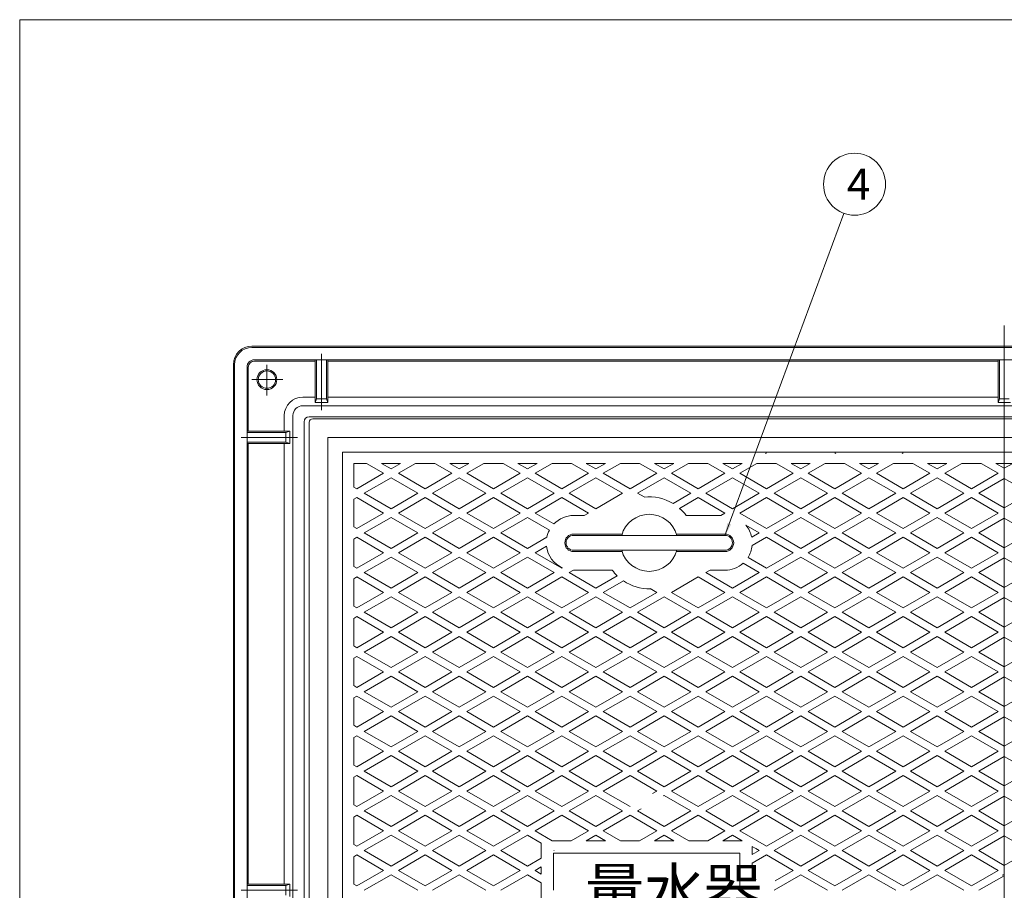
# Model space of a CAD drawing. Units: inches. Extents: x 4470 to 6090, y -684 to 1536.
# Drawn here: x 4470 to 5263, y 835 to 1536 of the extents above; entities that cross this region are included whole.
import ezdxf

# ---------------------------------------------------------------- set-up
doc = ezdxf.new("R2010")
doc.units = ezdxf.units.IN
doc.header["$LTSCALE"] = 5
doc.header["$MEASUREMENT"] = 0
doc.linetypes.add('CENTER2', pattern=[28.575, 19.05, -3.175, 3.175, -3.175])
doc.layers.add('1', color=7, linetype='Continuous', lineweight=0)
doc.layers.add('2', color=7, linetype='Continuous', lineweight=0)
doc.styles.add('MTSTANDARD', font='MONOTXT.shx', dxfattribs={"bigfont": 'EXTFONT.shx'})
doc.styles.add('MTSTANDARD1', font='MONOTXT.shx', dxfattribs={"bigfont": 'EXTFONT.shx'})
doc.styles.get("Standard").update_dxf_attribs({"font": 'MONOTXT.shx', "width": 0.8, "bigfont": 'EXTFONT.shx'})
doc.dimstyles.get("Standard").update_dxf_attribs({"dimscale": 5, "dimtxt": 5, "dimasz": 2, "dimexe": 1, "dimexo": 1, "dimgap": 1, "dimtad": 3, "dimdsep": 46, "dimtxsty": 'Standard', "dimblk": 'OPEN30', "dimcen": 0, "dimclrd": 1, "dimclre": 1, "dimclrt": 1, "dimazin": 2, "dimtfac": 0.5, "dimtdec": 4, "dimtofl": 0, "dimtmove": 0, "dimatfit": 3, "dimfxl": 1, "dimtolj": 1, "dimtzin": 0, "dimlwd": -1, "dimlwe": -1, "dimarcsym": 0})

# ---------------------------------------------------------------- blocks, each defined once
blk = doc.blocks.new('_OPEN30')
at = {"color": 0, "linetype": 'ByBlock', "lineweight": -2}
for p, q in [((-1, 0.268), (0, 0)), ((-1, 0.268), (0, 0)), ((0, 0), (-1, -0.268)), ((0, 0), (-1, 0)), ((0, 0), (-1, -0.268)), ((0, 0), (-1, 0))]:
    blk.add_line(p, q, dxfattribs=at)
blk = doc.blocks.new('BALN3')
at = {"layer": '1', "color": 1, "linetype": 'ByBlock'}
blk.add_circle((104.4, 282.92), 25, dxfattribs=at)
at = {"layer": '1', "color": 1, "linetype": 'Continuous', "insert": (98.15, 270.42), "char_height": 25, "attachment_point": 7, "line_spacing_factor": 0.75, "style": 'MTSTANDARD'}
blk.add_mtext('{\\fＭＳ ゴシック|b0|i0|c128|p49;\\W1.0;4}', dxfattribs=at)
at = {"layer": '1', "color": 1, "linetype": 'ByBlock'}
blk.add_leader([(0, 0), (95.75, 259.46)], dimstyle='Standard', override={"dimclrd": 0}, dxfattribs=at)

msp = doc.modelspace()

# ---------------------------------------------------------------- linework, layer by layer
at = {"layer": '1', "color": 7, "linetype": 'Continuous'}
for p, q in [((4470.363, 1536.189), (6072.363, 1536.189)), ((4470.363, -683.811), (4470.363, 1536.189)), ((4657.47, 1273.158), (5263.47, 1273.158)), ((4657.47, 1272.158), (5263.47, 1272.158)), ((5869.47, 1273.158), (5263.47, 1273.158)), ((5869.47, 1272.158), (5263.47, 1272.158)), ((4659.47, 1262.158), (5263.47, 1262.158)), ((4659.47, 1261.158), (4708.47, 1261.158)), ((4708.47, 1227.77), (4708.47, 1262.158)), ((4709.47, 1262.158), (4709.47, 1230.77)), ((4717.47, 1230.77), (4717.47, 1262.158)), ((4718.47, 1262.158), (4718.47, 1227.77)), ((4718.47, 1261.158), (5258.47, 1261.158)), ((5258.47, 1262.158), (5258.47, 1227.77)), ((5259.47, 1230.77), (5259.47, 1262.158)), ((5867.47, 1262.158), (5263.47, 1262.158)), ((4642.47, 1258.158), (4642.47, 834.658)), ((4643.47, 1258.158), (4643.47, 834.658)), ((4653.47, 1256.158), (4653.47, 834.658)), ((4654.47, 1256.158), (4654.47, 1204.658)), ((4698.47, 1232.158), (4708.47, 1232.158)), ((4708.47, 1227.77), (4709.47, 1230.77)), ((4709.47, 1230.77), (4717.47, 1230.77)), ((4717.47, 1230.77), (4718.47, 1227.77)), ((4718.47, 1232.158), (5258.47, 1232.158)), ((5259.47, 1230.77), (5258.47, 1227.77)), ((5267.47, 1230.77), (5259.47, 1230.77)), ((4698.47, 1225.158), (5263.47, 1225.158)), ((4718.47, 1227.77), (4708.47, 1227.77)), ((5258.47, 1227.77), (5268.47, 1227.77)), ((5828.47, 1225.158), (5263.47, 1225.158)), ((4683.47, 1217.158), (4683.47, 1204.658)), ((4690.47, 1217.158), (4690.47, 834.658)), ((4703.47, 1216.158), (5263.47, 1216.158)), ((4706.47, 1214.658), (5263.47, 1214.658)), ((5823.47, 1216.158), (5263.47, 1216.158)), ((5263.47, 1214.658), (5263.47, 454.658)), ((5820.47, 1214.658), (5263.47, 1214.658)), ((5263.47, 1214.658), (5263.47, 454.658)), ((4699.47, 1212.158), (4699.47, 834.658)), ((4703.47, 457.658), (4703.47, 1211.658)), ((4653.47, 1204.658), (4687.858, 1204.658)), ((4684.858, 1203.658), (4653.47, 1203.658)), ((4684.858, 1203.658), (4687.858, 1204.658)), ((4684.858, 1195.658), (4684.858, 1203.658)), ((4687.858, 1204.658), (4687.858, 1194.658)), ((4718.47, 469.658), (4718.47, 1199.658)), ((4718.47, 1199.658), (5263.47, 1199.658)), ((5808.47, 1199.658), (5263.47, 1199.658)), ((4653.47, 1195.658), (4684.858, 1195.658)), ((4687.858, 1194.658), (4653.47, 1194.658)), ((4654.47, 839.658), (4654.47, 1194.658)), ((4683.47, 839.658), (4683.47, 1194.658)), ((4687.858, 1194.658), (4684.858, 1195.658)), ((4730.47, 1187.658), (5263.47, 1187.658)), ((4730.47, 481.658), (4730.47, 1187.658)), ((5071.097, 1186.658), (5071.97, 1187.165)), ((5126.97, 1187.165), (5127.842, 1186.658)), ((5181.097, 1186.658), (5181.97, 1187.165)), ((5796.47, 1187.658), (5263.47, 1187.658)), ((4739.47, 1159.619), (4739.47, 1178.658)), ((4739.47, 1178.658), (4749.722, 1178.658)), ((4749.722, 1178.658), (4763.47, 1170.665)), ((4761.73, 1178.658), (4777.21, 1178.658)), ((4769.47, 1174.158), (4761.73, 1178.658)), ((4777.21, 1178.658), (4769.47, 1174.158)), ((4775.47, 1170.665), (4789.217, 1178.658)), ((4789.217, 1178.658), (4804.722, 1178.658)), ((4804.722, 1178.658), (4818.47, 1170.665)), ((4816.73, 1178.658), (4832.21, 1178.658)), ((4824.47, 1174.158), (4816.73, 1178.658)), ((4832.21, 1178.658), (4824.47, 1174.158)), ((4830.47, 1170.665), (4844.217, 1178.658)), ((4844.217, 1178.658), (4859.722, 1178.658)), ((4859.722, 1178.658), (4873.47, 1170.665)), ((4871.73, 1178.658), (4887.21, 1178.658)), ((4879.47, 1174.158), (4871.73, 1178.658)), ((4887.21, 1178.658), (4879.47, 1174.158)), ((4885.47, 1170.665), (4899.217, 1178.658)), ((4899.217, 1178.658), (4914.722, 1178.658)), ((4914.722, 1178.658), (4928.47, 1170.665)), ((4926.73, 1178.658), (4942.21, 1178.658)), ((4934.47, 1174.158), (4926.73, 1178.658)), ((4942.21, 1178.658), (4934.47, 1174.158)), ((4940.47, 1170.665), (4954.217, 1178.658)), ((4954.217, 1178.658), (4969.722, 1178.658)), ((4969.722, 1178.658), (4983.47, 1170.665)), ((4981.73, 1178.658), (4997.21, 1178.658)), ((4989.47, 1174.158), (4981.73, 1178.658)), ((4997.21, 1178.658), (4989.47, 1174.158)), ((4995.47, 1170.665), (5009.217, 1178.658)), ((5009.217, 1178.658), (5024.722, 1178.658)), ((5024.722, 1178.658), (5038.47, 1170.665)), ((5036.73, 1178.658), (5052.21, 1178.658)), ((5044.47, 1174.158), (5036.73, 1178.658)), ((5052.21, 1178.658), (5044.47, 1174.158)), ((5050.47, 1170.665), (5064.217, 1178.658)), ((5064.217, 1178.658), (5079.722, 1178.658)), ((5079.722, 1178.658), (5093.47, 1170.665)), ((5091.73, 1178.658), (5107.21, 1178.658)), ((5099.47, 1174.158), (5091.73, 1178.658)), ((5107.21, 1178.658), (5099.47, 1174.158)), ((5105.47, 1170.665), (5119.217, 1178.658)), ((5119.217, 1178.658), (5134.722, 1178.658)), ((5134.722, 1178.658), (5148.47, 1170.665)), ((5146.73, 1178.658), (5162.21, 1178.658)), ((5154.47, 1174.158), (5146.73, 1178.658)), ((5162.21, 1178.658), (5154.47, 1174.158)), ((5160.47, 1170.665), (5174.217, 1178.658)), ((5174.217, 1178.658), (5189.722, 1178.658)), ((5189.722, 1178.658), (5203.47, 1170.665)), ((5201.73, 1178.658), (5217.21, 1178.658)), ((5209.47, 1174.158), (5201.73, 1178.658)), ((5217.21, 1178.658), (5209.47, 1174.158)), ((5215.47, 1170.665), (5229.217, 1178.658)), ((5229.217, 1178.658), (5244.722, 1178.658)), ((5244.722, 1178.658), (5258.47, 1170.665)), ((5256.73, 1178.658), (5263.47, 1178.658)), ((5263.47, 1174.739), (5256.73, 1178.658)), ((5270.21, 1178.658), (5263.47, 1178.658)), ((5263.47, 1174.739), (5270.21, 1178.658)), ((4763.47, 1170.665), (4741.97, 1158.165)), ((4747.97, 1154.658), (4769.47, 1167.158)), ((4769.47, 1167.158), (4790.97, 1154.658)), ((4796.97, 1158.165), (4775.47, 1170.665)), ((4818.47, 1170.665), (4796.97, 1158.165)), ((4802.97, 1154.658), (4824.47, 1167.158)), ((4824.47, 1167.158), (4845.97, 1154.658)), ((4851.97, 1158.165), (4830.47, 1170.665)), ((4873.47, 1170.665), (4851.97, 1158.165)), ((4857.97, 1154.658), (4879.47, 1167.158)), ((4879.47, 1167.158), (4900.97, 1154.658)), ((4906.97, 1158.165), (4885.47, 1170.665)), ((4928.47, 1170.665), (4906.97, 1158.165)), ((4912.97, 1154.658), (4934.47, 1167.158)), ((4934.47, 1167.158), (4955.97, 1154.658)), ((4961.97, 1158.165), (4940.47, 1170.665)), ((4983.47, 1170.665), (4961.97, 1158.165)), ((4967.97, 1154.658), (4989.47, 1167.158)), ((4989.47, 1167.158), (5010.97, 1154.658)), ((5016.97, 1158.165), (4995.47, 1170.665)), ((5038.47, 1170.665), (5016.97, 1158.165)), ((5022.97, 1154.658), (5044.47, 1167.158)), ((5044.47, 1167.158), (5065.97, 1154.658)), ((5071.97, 1158.165), (5050.47, 1170.665)), ((5093.47, 1170.665), (5071.97, 1158.165)), ((5077.97, 1154.658), (5099.47, 1167.158)), ((5099.47, 1167.158), (5120.97, 1154.658)), ((5126.97, 1158.165), (5105.47, 1170.665)), ((5148.47, 1170.665), (5126.97, 1158.165)), ((5132.97, 1154.658), (5154.47, 1167.158)), ((5154.47, 1167.158), (5175.97, 1154.658)), ((5181.97, 1158.165), (5160.47, 1170.665)), ((5203.47, 1170.665), (5181.97, 1158.165)), ((5187.97, 1154.658), (5209.47, 1167.158)), ((5209.47, 1167.158), (5230.97, 1154.658)), ((5236.97, 1158.165), (5215.47, 1170.665)), ((5258.47, 1170.665), (5236.97, 1158.165)), ((5242.97, 1154.658), (5263.47, 1166.576)), ((5283.97, 1154.658), (5263.47, 1166.576)), ((4741.97, 1158.165), (4739.47, 1159.619)), ((4739.47, 1149.712), (4741.97, 1151.165)), ((4741.97, 1151.165), (4763.47, 1138.665)), ((4769.47, 1142.158), (4747.97, 1154.658)), ((4790.97, 1154.658), (4769.47, 1142.158)), ((4775.47, 1138.665), (4796.97, 1151.165)), ((4796.97, 1151.165), (4818.47, 1138.665)), ((4824.47, 1142.158), (4802.97, 1154.658)), ((4845.97, 1154.658), (4824.47, 1142.158)), ((4830.47, 1138.665), (4851.97, 1151.165)), ((4851.97, 1151.165), (4873.47, 1138.665)), ((4879.47, 1142.158), (4857.97, 1154.658)), ((4900.97, 1154.658), (4879.47, 1142.158)), ((4885.47, 1138.665), (4906.97, 1151.165)), ((4906.97, 1151.165), (4928.47, 1138.665)), ((4934.47, 1142.158), (4912.97, 1154.658)), ((4955.97, 1154.658), (4934.47, 1142.158)), ((4973.245, 1151.591), (4967.97, 1154.658)), ((5010.97, 1154.658), (4996.621, 1146.315)), ((5001.928, 1142.42), (5016.97, 1151.165)), ((5016.97, 1151.165), (5038.47, 1138.665)), ((5044.47, 1142.158), (5022.97, 1154.658)), ((5065.97, 1154.658), (5044.47, 1142.158)), ((5050.47, 1138.665), (5071.97, 1151.165)), ((5071.97, 1151.165), (5093.47, 1138.665)), ((5099.47, 1142.158), (5077.97, 1154.658)), ((5120.97, 1154.658), (5099.47, 1142.158)), ((5105.47, 1138.665), (5126.97, 1151.165)), ((5126.97, 1151.165), (5148.47, 1138.665)), ((5154.47, 1142.158), (5132.97, 1154.658)), ((5175.97, 1154.658), (5154.47, 1142.158)), ((5160.47, 1138.665), (5181.97, 1151.165)), ((5181.97, 1151.165), (5203.47, 1138.665)), ((5209.47, 1142.158), (5187.97, 1154.658)), ((5230.97, 1154.658), (5209.47, 1142.158)), ((5215.47, 1138.665), (5236.97, 1151.165)), ((5236.97, 1151.165), (5258.47, 1138.665)), ((5263.47, 1142.739), (5242.97, 1154.658)), ((5263.47, 1142.739), (5283.97, 1154.658)), ((4739.47, 1127.619), (4739.47, 1149.712)), ((4824.501, 1142.176), (4824.47, 1142.158)), ((4763.47, 1138.665), (4741.97, 1126.165)), ((4747.97, 1122.658), (4769.47, 1135.158)), ((4769.47, 1135.158), (4790.97, 1122.658)), ((4796.97, 1126.165), (4775.47, 1138.665)), ((4818.47, 1138.665), (4796.97, 1126.165)), ((4802.97, 1122.658), (4824.47, 1135.158)), ((4824.47, 1135.158), (4845.97, 1122.658)), ((4851.97, 1126.165), (4830.47, 1138.665)), ((4873.47, 1138.665), (4851.97, 1126.165)), ((4857.97, 1122.658), (4879.47, 1135.158)), ((4879.47, 1135.158), (4897.026, 1124.95)), ((4900.584, 1129.878), (4885.47, 1138.665)), ((4914.47, 1136.658), (4925.017, 1136.658)), ((4928.47, 1138.665), (4925.017, 1136.658)), ((5035.017, 1136.658), (5007.218, 1136.658)), ((5038.47, 1138.665), (5035.017, 1136.658)), ((5071.97, 1126.165), (5050.47, 1138.665)), ((5093.47, 1138.665), (5071.97, 1126.165)), ((5077.97, 1122.658), (5099.47, 1135.158)), ((5099.47, 1135.158), (5120.97, 1122.658)), ((5126.97, 1126.165), (5105.47, 1138.665)), ((5148.47, 1138.665), (5126.97, 1126.165)), ((5132.97, 1122.658), (5154.47, 1135.158)), ((5154.47, 1135.158), (5175.97, 1122.658)), ((5181.97, 1126.165), (5160.47, 1138.665)), ((5203.47, 1138.665), (5181.97, 1126.165)), ((5187.97, 1122.658), (5209.47, 1135.158)), ((5209.47, 1135.158), (5230.97, 1122.658)), ((5236.97, 1126.165), (5215.47, 1138.665)), ((5258.47, 1138.665), (5236.97, 1126.165)), ((5242.97, 1122.658), (5263.47, 1134.576)), ((5283.97, 1122.658), (5263.47, 1134.576)), ((4741.97, 1126.165), (4739.47, 1127.619)), ((5055.242, 1128.895), (5065.97, 1122.658)), ((4739.47, 1117.712), (4741.97, 1119.165)), ((4741.97, 1119.165), (4763.47, 1106.665)), ((4769.47, 1110.158), (4747.97, 1122.658)), ((4790.97, 1122.658), (4769.47, 1110.158)), ((4775.47, 1106.665), (4796.97, 1119.165)), ((4796.97, 1119.165), (4818.47, 1106.665)), ((4824.47, 1110.158), (4802.97, 1122.658)), ((4845.97, 1122.658), (4824.47, 1110.158)), ((4830.47, 1106.665), (4851.97, 1119.165)), ((4851.97, 1119.165), (4873.47, 1106.665)), ((4879.47, 1110.158), (4857.97, 1122.658)), ((4894.933, 1119.148), (4879.47, 1110.158)), ((4939.138, 1121.658), (4916.47, 1121.658)), ((4977.47, 1120.658), (4916.47, 1120.658)), ((4939.138, 1121.658), (4955.561, 1121.658)), ((4977.47, 1120.658), (5038.47, 1120.658)), ((4999.378, 1121.658), (5038.47, 1121.658)), ((5065.97, 1122.658), (5059.998, 1119.186)), ((5060.355, 1112.417), (5071.97, 1119.169)), ((5071.97, 1119.165), (5093.47, 1106.665)), ((5099.47, 1110.158), (5077.97, 1122.658)), ((5120.97, 1122.658), (5099.47, 1110.158)), ((5105.47, 1106.665), (5126.97, 1119.165)), ((5126.97, 1119.165), (5148.47, 1106.665)), ((5154.47, 1110.158), (5132.97, 1122.658)), ((5175.97, 1122.658), (5154.47, 1110.158)), ((5160.47, 1106.665), (5181.97, 1119.165)), ((5181.97, 1119.165), (5203.47, 1106.665)), ((5209.47, 1110.158), (5187.97, 1122.658)), ((5230.97, 1122.658), (5209.47, 1110.158)), ((5215.47, 1106.665), (5236.97, 1119.165)), ((5236.97, 1119.165), (5258.47, 1106.665)), ((5263.47, 1110.739), (5242.97, 1122.658)), ((5263.47, 1110.739), (5283.97, 1122.658)), ((4739.47, 1095.619), (4739.47, 1117.712)), ((4885.47, 1106.665), (4894.632, 1111.992)), ((4763.47, 1106.665), (4741.97, 1094.165)), ((4747.97, 1090.658), (4769.47, 1103.158)), ((4769.47, 1103.158), (4790.97, 1090.658)), ((4796.97, 1094.165), (4775.47, 1106.665)), ((4818.47, 1106.665), (4796.97, 1094.165)), ((4802.97, 1090.658), (4824.47, 1103.158)), ((4824.47, 1103.158), (4845.97, 1090.658)), ((4851.97, 1094.165), (4830.47, 1106.665)), ((4873.47, 1106.665), (4851.97, 1094.165)), ((4857.97, 1090.658), (4879.47, 1103.158)), ((4879.47, 1103.158), (4900.97, 1090.658)), ((4906.986, 1094.156), (4885.47, 1106.665)), ((4916.47, 1108.658), (4977.47, 1108.658)), ((4916.47, 1107.658), (4939.138, 1107.658)), ((4939.138, 1107.658), (4955.561, 1107.658)), ((5038.47, 1108.658), (4977.47, 1108.658)), ((5038.47, 1107.658), (4999.378, 1107.658)), ((5071.97, 1094.165), (5057.032, 1102.85)), ((5093.47, 1106.665), (5071.97, 1094.165)), ((5077.97, 1090.658), (5099.47, 1103.158)), ((5099.47, 1103.158), (5120.97, 1090.658)), ((5126.97, 1094.165), (5105.47, 1106.665)), ((5148.47, 1106.665), (5126.97, 1094.165)), ((5132.97, 1090.658), (5154.47, 1103.158)), ((5154.47, 1103.158), (5175.97, 1090.658)), ((5181.97, 1094.165), (5160.47, 1106.665)), ((5203.47, 1106.665), (5181.97, 1094.165)), ((5187.97, 1090.658), (5209.47, 1103.158)), ((5209.47, 1103.158), (5230.97, 1090.658)), ((5236.97, 1094.165), (5215.47, 1106.665)), ((5258.47, 1106.665), (5236.97, 1094.165)), ((5242.97, 1090.658), (5263.47, 1102.576)), ((5283.97, 1090.658), (5263.47, 1102.576)), ((4741.97, 1094.165), (4739.47, 1095.619)), ((4906.986, 1094.156), (4907.612, 1094.519)), ((5053.04, 1098.175), (5065.97, 1090.658)), ((4739.47, 1085.712), (4741.97, 1087.165)), ((4741.97, 1087.165), (4742.188, 1087.038)), ((4741.97, 1087.165), (4763.47, 1074.665)), ((4769.47, 1078.158), (4747.97, 1090.658)), ((4790.97, 1090.658), (4769.47, 1078.158)), ((4775.47, 1074.665), (4796.97, 1087.165)), ((4796.97, 1087.165), (4818.47, 1074.665)), ((4824.47, 1078.158), (4802.97, 1090.658)), ((4845.97, 1090.658), (4824.47, 1078.158)), ((4830.47, 1074.665), (4851.97, 1087.165)), ((4851.97, 1087.165), (4873.47, 1074.665)), ((4879.47, 1078.158), (4857.97, 1090.658)), ((4900.97, 1090.658), (4879.47, 1078.158)), ((4885.47, 1074.665), (4906.97, 1087.165)), ((4906.97, 1087.165), (4928.47, 1074.665)), ((4912.97, 1090.658), (4916.41, 1092.658)), ((4934.47, 1078.158), (4912.97, 1090.658)), ((4916.41, 1092.658), (4947.721, 1092.658)), ((4951.656, 1088.15), (4934.47, 1078.158)), ((4995.47, 1074.665), (5016.97, 1087.165)), ((5016.97, 1087.165), (5038.47, 1074.665)), ((5022.97, 1090.658), (5026.41, 1092.658)), ((5044.47, 1078.158), (5022.97, 1090.658)), ((5038.53, 1092.658), (5026.41, 1092.658)), ((5065.97, 1090.658), (5044.47, 1078.158)), ((5050.47, 1074.665), (5071.97, 1087.165)), ((5071.97, 1087.165), (5093.47, 1074.665)), ((5099.47, 1078.158), (5077.97, 1090.658)), ((5120.97, 1090.658), (5099.47, 1078.158)), ((5105.47, 1074.665), (5126.97, 1087.165)), ((5126.97, 1087.165), (5148.47, 1074.665)), ((5154.47, 1078.158), (5132.97, 1090.658)), ((5175.97, 1090.658), (5154.47, 1078.158)), ((5160.47, 1074.665), (5181.97, 1087.165)), ((5181.97, 1087.165), (5203.47, 1074.665)), ((5209.47, 1078.158), (5187.97, 1090.658)), ((5230.97, 1090.658), (5209.47, 1078.158)), ((5215.47, 1074.665), (5236.97, 1087.165)), ((5236.97, 1087.165), (5258.47, 1074.665)), ((5263.47, 1078.739), (5242.97, 1090.658)), ((5263.47, 1078.739), (5283.97, 1090.658)), ((4739.47, 1063.619), (4739.47, 1085.712)), ((4940.47, 1074.665), (4956.649, 1084.072)), ((4763.47, 1074.665), (4741.97, 1062.165)), ((4747.97, 1058.658), (4769.47, 1071.158)), ((4769.47, 1071.158), (4790.97, 1058.658)), ((4796.97, 1062.165), (4775.47, 1074.665)), ((4818.47, 1074.665), (4796.97, 1062.165)), ((4802.97, 1058.658), (4824.47, 1071.158)), ((4824.47, 1071.158), (4845.97, 1058.658)), ((4851.97, 1062.165), (4830.47, 1074.665)), ((4873.47, 1074.665), (4851.97, 1062.165)), ((4857.97, 1058.658), (4879.47, 1071.158)), ((4879.47, 1071.158), (4900.97, 1058.658)), ((4906.97, 1062.165), (4885.47, 1074.665)), ((4928.47, 1074.665), (4906.97, 1062.165)), ((4912.97, 1058.658), (4934.47, 1071.158)), ((4934.47, 1071.158), (4955.97, 1058.658)), ((4961.97, 1062.165), (4940.47, 1074.665)), ((4983.47, 1074.665), (4961.97, 1062.165)), ((4967.97, 1058.658), (4989.47, 1071.158)), ((4978.155, 1077.755), (4983.47, 1074.665)), ((4989.47, 1071.158), (5010.97, 1058.658)), ((5016.97, 1062.165), (4995.47, 1074.665)), ((5038.47, 1074.665), (5016.97, 1062.165)), ((5022.97, 1058.658), (5044.47, 1071.158)), ((5044.47, 1071.158), (5065.97, 1058.658)), ((5071.97, 1062.165), (5050.47, 1074.665)), ((5093.47, 1074.665), (5071.97, 1062.165)), ((5077.97, 1058.658), (5099.47, 1071.158)), ((5099.47, 1071.158), (5120.97, 1058.658)), ((5126.97, 1062.165), (5105.47, 1074.665)), ((5148.47, 1074.665), (5126.97, 1062.165)), ((5132.97, 1058.658), (5154.47, 1071.158)), ((5154.47, 1071.158), (5175.97, 1058.658)), ((5181.97, 1062.165), (5160.47, 1074.665)), ((5203.47, 1074.665), (5181.97, 1062.165)), ((5187.97, 1058.658), (5209.47, 1071.158)), ((5209.47, 1071.158), (5230.97, 1058.658)), ((5236.97, 1062.165), (5215.47, 1074.665)), ((5258.47, 1074.665), (5236.97, 1062.165)), ((4741.97, 1062.165), (4739.47, 1063.619)), ((5242.97, 1058.658), (5263.47, 1070.576)), ((5283.97, 1058.658), (5263.47, 1070.576)), ((4739.47, 1053.712), (4741.97, 1055.165)), ((4741.97, 1055.165), (4763.47, 1042.665)), ((4769.47, 1046.158), (4747.97, 1058.658)), ((4790.97, 1058.658), (4769.47, 1046.158)), ((4775.47, 1042.665), (4796.97, 1055.165)), ((4796.97, 1055.165), (4818.47, 1042.665)), ((4824.47, 1046.158), (4802.97, 1058.658)), ((4845.97, 1058.658), (4824.47, 1046.158)), ((4830.47, 1042.665), (4851.97, 1055.165)), ((4851.97, 1055.165), (4873.47, 1042.665)), ((4879.47, 1046.158), (4857.97, 1058.658)), ((4900.97, 1058.658), (4879.47, 1046.158)), ((4885.47, 1042.665), (4906.97, 1055.165)), ((4906.97, 1055.165), (4928.47, 1042.665)), ((4934.47, 1046.158), (4912.97, 1058.658)), ((4955.97, 1058.658), (4934.47, 1046.158)), ((4940.47, 1042.665), (4961.97, 1055.165)), ((4961.97, 1055.165), (4983.47, 1042.665)), ((4989.47, 1046.158), (4967.97, 1058.658)), ((5010.97, 1058.658), (4989.47, 1046.158)), ((4995.47, 1042.665), (5016.97, 1055.165)), ((5016.97, 1055.165), (5038.47, 1042.665)), ((5044.47, 1046.158), (5022.97, 1058.658)), ((5065.97, 1058.658), (5044.47, 1046.158)), ((5050.47, 1042.665), (5071.97, 1055.165)), ((5071.97, 1055.165), (5093.47, 1042.665)), ((5099.47, 1046.158), (5077.97, 1058.658)), ((5120.97, 1058.658), (5099.47, 1046.158)), ((5105.47, 1042.665), (5126.97, 1055.165)), ((5126.97, 1055.165), (5148.47, 1042.665)), ((5154.47, 1046.158), (5132.97, 1058.658)), ((5175.97, 1058.658), (5154.47, 1046.158)), ((5160.47, 1042.665), (5181.97, 1055.165)), ((5181.97, 1055.165), (5203.47, 1042.665)), ((5209.47, 1046.158), (5187.97, 1058.658)), ((5230.97, 1058.658), (5209.47, 1046.158)), ((5215.47, 1042.665), (5236.97, 1055.165)), ((5236.97, 1055.165), (5258.47, 1042.665)), ((5263.47, 1046.739), (5242.97, 1058.658)), ((5263.47, 1046.739), (5283.97, 1058.658)), ((4739.47, 1031.619), (4739.47, 1053.712)), ((4763.47, 1042.665), (4741.97, 1030.165)), ((4747.97, 1026.658), (4769.47, 1039.158)), ((4769.47, 1039.158), (4790.97, 1026.658)), ((4796.97, 1030.165), (4775.47, 1042.665)), ((4818.47, 1042.665), (4796.97, 1030.165)), ((4802.97, 1026.658), (4824.47, 1039.158)), ((4824.47, 1039.158), (4845.97, 1026.658)), ((4851.97, 1030.165), (4830.47, 1042.665)), ((4873.47, 1042.665), (4851.97, 1030.165)), ((4857.97, 1026.658), (4879.47, 1039.158)), ((4879.47, 1039.158), (4900.97, 1026.658)), ((4906.97, 1030.165), (4885.47, 1042.665)), ((4928.47, 1042.665), (4906.97, 1030.165)), ((4912.97, 1026.658), (4934.47, 1039.158)), ((4934.47, 1039.158), (4955.97, 1026.658)), ((4961.97, 1030.165), (4940.47, 1042.665)), ((4983.47, 1042.665), (4961.97, 1030.165)), ((4967.97, 1026.658), (4989.47, 1039.158)), ((4989.47, 1039.158), (5010.97, 1026.658)), ((5016.97, 1030.165), (4995.47, 1042.665)), ((5038.47, 1042.665), (5016.97, 1030.165)), ((5022.97, 1026.658), (5044.47, 1039.158)), ((5044.47, 1039.158), (5065.97, 1026.658)), ((5071.97, 1030.165), (5050.47, 1042.665)), ((5093.47, 1042.665), (5071.97, 1030.165)), ((5077.97, 1026.658), (5099.47, 1039.158)), ((5099.47, 1039.158), (5120.97, 1026.658)), ((5126.97, 1030.165), (5105.47, 1042.665)), ((5148.47, 1042.665), (5126.97, 1030.165)), ((5132.97, 1026.658), (5154.47, 1039.158)), ((5154.47, 1039.158), (5175.97, 1026.658)), ((5181.97, 1030.165), (5160.47, 1042.665)), ((5203.47, 1042.665), (5181.97, 1030.165)), ((5187.97, 1026.658), (5209.47, 1039.158)), ((5209.47, 1039.158), (5230.97, 1026.658)), ((5236.97, 1030.165), (5215.47, 1042.665)), ((5258.47, 1042.665), (5236.97, 1030.165)), ((4741.97, 1030.165), (4739.47, 1031.619)), ((5242.97, 1026.658), (5263.47, 1038.576)), ((5283.97, 1026.658), (5263.47, 1038.576)), ((4739.47, 1021.712), (4741.97, 1023.165)), ((4741.97, 1023.165), (4763.47, 1010.665)), ((4769.47, 1014.158), (4747.97, 1026.658)), ((4790.97, 1026.658), (4769.47, 1014.158)), ((4775.47, 1010.665), (4796.97, 1023.165)), ((4796.97, 1023.165), (4818.47, 1010.665)), ((4824.47, 1014.158), (4802.97, 1026.658)), ((4845.97, 1026.658), (4824.47, 1014.158)), ((4830.47, 1010.665), (4851.97, 1023.165)), ((4851.97, 1023.165), (4873.47, 1010.665)), ((4879.47, 1014.158), (4857.97, 1026.658)), ((4900.97, 1026.658), (4879.47, 1014.158)), ((4885.47, 1010.665), (4906.97, 1023.165)), ((4906.97, 1023.165), (4928.47, 1010.665)), ((4934.47, 1014.158), (4912.97, 1026.658)), ((4955.97, 1026.658), (4934.47, 1014.158)), ((4940.47, 1010.665), (4961.97, 1023.165)), ((4961.97, 1023.165), (4983.47, 1010.665)), ((4989.47, 1014.158), (4967.97, 1026.658)), ((5010.97, 1026.658), (4989.47, 1014.158)), ((4995.47, 1010.665), (5016.97, 1023.165)), ((5016.97, 1023.165), (5038.47, 1010.665)), ((5044.47, 1014.158), (5022.97, 1026.658)), ((5065.97, 1026.658), (5044.47, 1014.158)), ((5050.47, 1010.665), (5071.97, 1023.165)), ((5071.97, 1023.165), (5093.47, 1010.665)), ((5099.47, 1014.158), (5077.97, 1026.658)), ((5120.97, 1026.658), (5099.47, 1014.158)), ((5105.47, 1010.65), (5126.97, 1023.15)), ((5126.97, 1023.15), (5148.47, 1010.65)), ((5154.47, 1014.158), (5132.97, 1026.658)), ((5175.97, 1026.658), (5154.47, 1014.158)), ((5160.47, 1010.665), (5181.97, 1023.165)), ((5181.97, 1023.165), (5203.47, 1010.665)), ((5209.47, 1014.158), (5187.97, 1026.658)), ((5230.97, 1026.658), (5209.47, 1014.158)), ((5215.47, 1010.665), (5236.97, 1023.165)), ((5236.97, 1023.165), (5258.47, 1010.665)), ((5263.47, 1014.739), (5242.97, 1026.658)), ((5263.47, 1014.739), (5283.97, 1026.658)), ((4739.47, 999.619), (4739.47, 1021.712)), ((4763.47, 1010.665), (4741.97, 998.165)), ((4796.97, 998.165), (4775.47, 1010.665)), ((4818.47, 1010.665), (4796.97, 998.165)), ((4851.97, 998.165), (4830.47, 1010.665)), ((4873.47, 1010.665), (4851.97, 998.165)), ((4906.97, 998.165), (4885.47, 1010.665)), ((4928.47, 1010.665), (4906.97, 998.165)), ((4961.97, 998.165), (4940.47, 1010.665)), ((4983.47, 1010.665), (4961.97, 998.165)), ((5016.97, 998.165), (4995.47, 1010.665)), ((5038.47, 1010.665), (5016.97, 998.165)), ((5071.97, 998.165), (5050.47, 1010.665)), ((5093.47, 1010.665), (5071.97, 998.165)), ((5126.97, 998.15), (5105.47, 1010.65)), ((5148.47, 1010.65), (5126.97, 998.15)), ((5181.97, 998.165), (5160.47, 1010.665)), ((5203.47, 1010.665), (5181.97, 998.165)), ((5236.97, 998.165), (5215.47, 1010.665)), ((5258.47, 1010.665), (5236.97, 998.165)), ((4741.97, 998.165), (4739.47, 999.619)), ((4747.97, 994.658), (4769.47, 1007.158)), ((4769.47, 1007.158), (4790.97, 994.658)), ((4802.97, 994.658), (4824.47, 1007.158)), ((4824.47, 1007.158), (4845.97, 994.658)), ((4857.97, 994.658), (4879.47, 1007.158)), ((4879.47, 1007.158), (4900.97, 994.658)), ((4912.97, 994.658), (4934.47, 1007.158)), ((4934.47, 1007.158), (4955.97, 994.658)), ((4967.986, 994.667), (4989.486, 1007.167)), ((4989.486, 1007.167), (5010.986, 994.667)), ((5022.97, 994.658), (5044.47, 1007.158)), ((5044.47, 1007.158), (5065.97, 994.658)), ((5077.97, 994.658), (5099.47, 1007.158)), ((5099.47, 1007.158), (5120.97, 994.658)), ((5132.97, 994.658), (5154.47, 1007.158)), ((5154.47, 1007.158), (5175.97, 994.658)), ((5187.97, 994.658), (5209.47, 1007.158)), ((5209.47, 1007.158), (5230.97, 994.658)), ((5242.97, 994.658), (5263.47, 1006.576)), ((5283.97, 994.658), (5263.47, 1006.576)), ((4769.47, 982.158), (4747.97, 994.658)), ((4790.97, 994.658), (4769.47, 982.158)), ((4824.47, 982.158), (4802.97, 994.658)), ((4845.97, 994.658), (4824.47, 982.158)), ((4879.47, 982.158), (4857.97, 994.658)), ((4900.97, 994.658), (4879.47, 982.158)), ((4934.47, 982.158), (4912.97, 994.658)), ((4955.97, 994.658), (4934.47, 982.158)), ((4989.486, 982.167), (4967.986, 994.667)), ((5010.986, 994.667), (4989.486, 982.167)), ((5044.47, 982.158), (5022.97, 994.658)), ((5065.97, 994.658), (5044.47, 982.158)), ((5099.47, 982.158), (5077.97, 994.658)), ((5120.97, 994.658), (5099.47, 982.158)), ((5154.47, 982.158), (5132.97, 994.658)), ((5175.97, 994.658), (5154.47, 982.158)), ((5209.47, 982.158), (5187.97, 994.658)), ((5230.97, 994.658), (5209.47, 982.158)), ((5263.47, 982.739), (5242.97, 994.658)), ((5263.47, 982.739), (5283.97, 994.658)), ((4739.47, 989.712), (4741.97, 991.165)), ((4739.47, 967.619), (4739.47, 989.712)), ((4741.97, 991.165), (4763.47, 978.665)), ((4775.47, 978.665), (4796.97, 991.165)), ((4796.97, 991.165), (4818.47, 978.665)), ((4830.47, 978.665), (4851.97, 991.165)), ((4851.97, 991.165), (4873.47, 978.665)), ((4885.47, 978.665), (4906.97, 991.165)), ((4906.97, 991.165), (4928.47, 978.665)), ((4940.47, 978.665), (4961.97, 991.165)), ((4961.97, 991.165), (4983.47, 978.665)), ((4995.47, 978.665), (5016.97, 991.165)), ((5016.97, 991.165), (5038.47, 978.665)), ((5050.47, 978.665), (5071.97, 991.165)), ((5071.97, 991.165), (5093.47, 978.665)), ((5105.47, 978.665), (5126.97, 991.165)), ((5126.97, 991.165), (5148.47, 978.665)), ((5160.47, 978.65), (5181.97, 991.15)), ((5181.922, 991.137), (5181.97, 991.165)), ((5181.97, 991.15), (5203.47, 978.65)), ((5215.47, 978.665), (5236.97, 991.165)), ((5236.97, 991.165), (5258.47, 978.665)), ((4763.47, 978.665), (4741.97, 966.165)), ((4796.97, 966.165), (4775.47, 978.665)), ((4818.47, 978.665), (4796.97, 966.165)), ((4851.97, 966.165), (4830.47, 978.665)), ((4873.47, 978.665), (4851.97, 966.165)), ((4906.97, 966.165), (4885.47, 978.665)), ((4928.47, 978.665), (4906.97, 966.165)), ((4961.97, 966.165), (4940.47, 978.665)), ((4983.47, 978.665), (4961.97, 966.165)), ((5016.97, 966.165), (4995.47, 978.665)), ((5038.47, 978.665), (5016.97, 966.165)), ((5071.97, 966.165), (5050.47, 978.665)), ((5093.47, 978.665), (5071.97, 966.165)), ((5126.97, 966.165), (5105.47, 978.665)), ((5148.47, 978.665), (5126.97, 966.165)), ((5181.97, 966.15), (5160.47, 978.65)), ((5203.47, 978.65), (5181.97, 966.15)), ((5236.97, 966.165), (5215.47, 978.665)), ((5258.47, 978.665), (5236.97, 966.165)), ((4741.97, 966.165), (4739.47, 967.619)), ((4747.97, 962.658), (4769.47, 975.158)), ((4769.47, 975.158), (4790.97, 962.658)), ((4802.97, 962.658), (4824.47, 975.158)), ((4824.47, 975.158), (4845.97, 962.658)), ((4857.97, 962.658), (4879.47, 975.158)), ((4879.47, 975.158), (4900.97, 962.658)), ((4912.97, 962.658), (4934.47, 975.158)), ((4934.47, 975.158), (4955.97, 962.658)), ((4967.97, 962.658), (4989.47, 975.158)), ((4989.47, 975.158), (5010.97, 962.658)), ((5022.97, 962.658), (5044.47, 975.158)), ((5044.47, 975.158), (5065.97, 962.658)), ((5077.97, 962.658), (5099.47, 975.158)), ((5099.47, 975.158), (5120.97, 962.658)), ((5132.97, 962.658), (5154.47, 975.158)), ((5154.47, 975.158), (5175.97, 962.658)), ((5187.97, 962.658), (5209.47, 975.158)), ((5209.47, 975.158), (5230.97, 962.658)), ((5242.97, 962.658), (5263.47, 974.576)), ((5283.97, 962.658), (5263.47, 974.576)), ((4769.47, 950.158), (4747.97, 962.658)), ((4790.97, 962.658), (4769.47, 950.158)), ((4824.47, 950.158), (4802.97, 962.658)), ((4845.97, 962.658), (4824.47, 950.158)), ((4879.47, 950.158), (4857.97, 962.658)), ((4900.97, 962.658), (4879.47, 950.158)), ((4934.47, 950.158), (4912.97, 962.658)), ((4955.97, 962.658), (4934.47, 950.158)), ((4989.47, 950.158), (4967.97, 962.658)), ((5010.97, 962.658), (4989.47, 950.158)), ((5044.47, 950.158), (5022.97, 962.658)), ((5065.97, 962.658), (5044.47, 950.158)), ((5099.47, 950.158), (5077.97, 962.658)), ((5120.97, 962.658), (5099.47, 950.158)), ((5154.47, 950.158), (5132.97, 962.658)), ((5175.97, 962.658), (5154.47, 950.158)), ((5209.47, 950.158), (5187.97, 962.658)), ((5230.97, 962.658), (5209.47, 950.158)), ((5263.47, 950.739), (5242.97, 962.658)), ((5263.47, 950.739), (5283.97, 962.658)), ((4739.47, 957.712), (4741.97, 959.165)), ((4739.47, 935.619), (4739.47, 957.712)), ((4741.97, 959.165), (4763.47, 946.665)), ((4775.47, 946.665), (4796.97, 959.165)), ((4796.97, 959.165), (4818.47, 946.665)), ((4830.47, 946.665), (4851.97, 959.165)), ((4851.97, 959.165), (4873.47, 946.665)), ((4885.47, 946.665), (4906.97, 959.165)), ((4906.97, 959.165), (4928.47, 946.665)), ((4940.47, 946.665), (4961.97, 959.165)), ((4961.97, 959.165), (4983.47, 946.665)), ((4995.47, 946.665), (5016.97, 959.165)), ((5016.97, 959.165), (5038.47, 946.665)), ((5050.47, 946.665), (5071.97, 959.165)), ((5071.97, 959.165), (5093.47, 946.665)), ((5105.47, 946.665), (5126.97, 959.165)), ((5126.97, 959.165), (5148.47, 946.665)), ((5160.47, 946.665), (5181.97, 959.165)), ((5181.97, 959.165), (5203.47, 946.665)), ((5215.47, 946.665), (5236.97, 959.165)), ((5236.97, 959.165), (5258.47, 946.665)), ((4763.47, 946.665), (4741.97, 934.165)), ((4796.97, 934.165), (4775.47, 946.665)), ((4818.47, 946.665), (4796.97, 934.165)), ((4851.97, 934.165), (4830.47, 946.665)), ((4873.47, 946.665), (4851.97, 934.165)), ((4906.97, 934.165), (4885.47, 946.665)), ((4928.47, 946.665), (4906.97, 934.165)), ((4961.97, 934.165), (4940.47, 946.665)), ((4983.47, 946.665), (4961.97, 934.165)), ((5016.97, 934.165), (4995.47, 946.665)), ((5038.47, 946.665), (5016.97, 934.165)), ((5071.97, 934.165), (5050.47, 946.665)), ((5093.47, 946.665), (5071.97, 934.165)), ((5126.97, 934.165), (5105.47, 946.665)), ((5148.47, 946.665), (5126.97, 934.165)), ((5181.97, 934.165), (5160.47, 946.665)), ((5203.47, 946.665), (5181.97, 934.165)), ((5236.97, 934.165), (5215.47, 946.665)), ((5258.47, 946.665), (5236.97, 934.165)), ((4747.97, 930.658), (4769.47, 943.158)), ((4769.47, 943.158), (4790.97, 930.658)), ((4802.97, 930.658), (4824.47, 943.158)), ((4824.47, 943.158), (4845.97, 930.658)), ((4857.97, 930.658), (4879.47, 943.158)), ((4879.47, 943.158), (4900.97, 930.658)), ((4912.97, 930.658), (4934.47, 943.158)), ((4934.47, 943.158), (4955.97, 930.658)), ((4967.97, 930.658), (4989.47, 943.158)), ((4989.47, 943.158), (5010.97, 930.658)), ((5022.97, 930.658), (5044.47, 943.158)), ((5044.47, 943.158), (5065.97, 930.658)), ((5077.97, 930.658), (5099.47, 943.158)), ((5099.47, 943.158), (5120.97, 930.658)), ((5132.97, 930.658), (5154.47, 943.158)), ((5154.47, 943.158), (5175.97, 930.658)), ((5187.97, 930.658), (5209.47, 943.158)), ((5209.47, 943.158), (5230.97, 930.658)), ((5242.97, 930.658), (5263.47, 942.576)), ((5283.97, 930.658), (5263.47, 942.576)), ((4741.97, 934.165), (4739.47, 935.619)), ((4769.47, 918.158), (4747.97, 930.658)), ((4790.97, 930.658), (4769.47, 918.158)), ((4824.47, 918.158), (4802.97, 930.658)), ((4845.97, 930.658), (4824.47, 918.158)), ((4879.47, 918.158), (4857.97, 930.658)), ((4900.97, 930.658), (4879.47, 918.158)), ((4934.47, 918.158), (4912.97, 930.658)), ((4955.97, 930.658), (4934.47, 918.158)), ((4989.47, 918.158), (4967.97, 930.658)), ((5010.97, 930.658), (4989.47, 918.158)), ((5044.47, 918.158), (5022.97, 930.658)), ((5065.97, 930.658), (5044.47, 918.158)), ((5099.47, 918.158), (5077.97, 930.658)), ((5120.97, 930.658), (5099.47, 918.158)), ((5154.47, 918.158), (5132.97, 930.658)), ((5175.97, 930.658), (5154.47, 918.158)), ((5209.47, 918.158), (5187.97, 930.658)), ((5230.97, 930.658), (5209.47, 918.158)), ((5263.47, 918.739), (5242.97, 930.658)), ((5263.47, 918.739), (5283.97, 930.658)), ((4739.47, 925.712), (4741.97, 927.165)), ((4739.47, 903.619), (4739.47, 925.712)), ((4741.97, 927.165), (4763.47, 914.665)), ((4775.47, 914.665), (4796.97, 927.165)), ((4796.97, 927.165), (4818.47, 914.665)), ((4830.47, 914.665), (4851.97, 927.165)), ((4851.97, 927.165), (4873.47, 914.665)), ((4885.47, 914.665), (4906.97, 927.165)), ((4906.97, 927.165), (4928.47, 914.665)), ((4940.47, 914.665), (4961.97, 927.165)), ((4961.97, 927.165), (4983.47, 914.665)), ((4995.47, 914.665), (5016.97, 927.165)), ((5016.97, 927.165), (5038.47, 914.665)), ((5050.47, 914.665), (5071.97, 927.165)), ((5071.97, 927.165), (5093.47, 914.665)), ((5105.47, 914.665), (5126.97, 927.165)), ((5126.97, 927.165), (5148.47, 914.665)), ((5160.47, 914.665), (5181.97, 927.165)), ((5181.97, 927.165), (5203.47, 914.665)), ((5215.47, 914.665), (5236.97, 927.165)), ((5236.97, 927.165), (5258.47, 914.665)), ((4763.47, 914.665), (4741.97, 902.165)), ((4796.97, 902.165), (4775.47, 914.665)), ((4818.47, 914.665), (4796.97, 902.165)), ((4851.97, 902.165), (4830.47, 914.665)), ((4873.47, 914.665), (4851.97, 902.165)), ((4906.97, 902.165), (4885.47, 914.665)), ((4928.47, 914.665), (4906.97, 902.165)), ((4961.97, 902.165), (4940.47, 914.665)), ((4983.47, 914.665), (4979.965, 912.627)), ((5016.97, 902.165), (4995.47, 914.665)), ((5038.47, 914.665), (5016.97, 902.165)), ((5071.97, 902.165), (5050.47, 914.665)), ((5093.47, 914.665), (5071.97, 902.165)), ((5126.97, 902.165), (5105.47, 914.665)), ((5148.47, 914.665), (5126.97, 902.165)), ((5181.97, 902.165), (5160.47, 914.665)), ((5203.47, 914.665), (5181.97, 902.165)), ((5236.97, 902.165), (5215.47, 914.665)), ((5258.47, 914.665), (5236.97, 902.165)), ((4747.97, 898.658), (4769.47, 911.158)), ((4769.47, 911.158), (4790.97, 898.658)), ((4802.97, 898.658), (4824.47, 911.158)), ((4824.47, 911.158), (4845.97, 898.658)), ((4857.97, 898.658), (4879.47, 911.158)), ((4879.47, 911.158), (4900.97, 898.658)), ((4912.97, 898.658), (4934.47, 911.158)), ((4934.47, 911.158), (4955.97, 898.658)), ((4988.622, 910.665), (4989.47, 911.158)), ((4989.47, 911.158), (5010.97, 898.658)), ((5022.97, 898.658), (5044.47, 911.158)), ((5044.47, 911.158), (5065.97, 898.658)), ((5077.97, 898.658), (5099.47, 911.158)), ((5099.47, 911.158), (5120.97, 898.658)), ((5132.97, 898.658), (5154.47, 911.158)), ((5154.47, 911.158), (5175.97, 898.658)), ((5187.97, 898.658), (5209.47, 911.158)), ((5209.47, 911.158), (5230.97, 898.658)), ((5242.97, 898.658), (5263.47, 910.576)), ((5283.97, 898.658), (5263.47, 910.576)), ((4741.97, 902.165), (4739.47, 903.619)), ((4769.47, 886.158), (4747.97, 898.658)), ((4790.97, 898.658), (4769.47, 886.158)), ((4824.47, 886.158), (4802.97, 898.658)), ((4845.97, 898.658), (4824.47, 886.158)), ((4879.47, 886.158), (4857.97, 898.658)), ((4900.97, 898.658), (4879.47, 886.158)), ((4934.47, 886.158), (4912.97, 898.658)), ((4955.97, 898.658), (4934.47, 886.158)), ((4967.97, 898.658), (4970.849, 900.331)), ((4989.47, 886.158), (4967.97, 898.658)), ((5010.97, 898.658), (4989.47, 886.158)), ((5044.47, 886.158), (5022.97, 898.658)), ((5065.97, 898.658), (5044.47, 886.158)), ((5099.47, 886.158), (5077.97, 898.658)), ((5120.97, 898.658), (5099.47, 886.158)), ((5154.47, 886.158), (5132.97, 898.658)), ((5175.97, 898.658), (5154.47, 886.158)), ((5209.47, 886.158), (5187.97, 898.658)), ((5230.97, 898.658), (5209.47, 886.158)), ((5263.47, 886.739), (5242.97, 898.658)), ((5263.47, 886.739), (5283.97, 898.658)), ((4739.47, 893.712), (4741.97, 895.165)), ((4739.47, 871.619), (4739.47, 893.712)), ((4741.97, 895.165), (4763.47, 882.665)), ((4775.47, 882.665), (4796.97, 895.165)), ((4796.97, 895.165), (4818.47, 882.665)), ((4830.47, 882.665), (4851.97, 895.165)), ((4851.97, 895.165), (4873.47, 882.665)), ((4885.47, 882.665), (4906.97, 895.165)), ((4906.97, 895.165), (4928.47, 882.665)), ((4940.47, 882.665), (4961.97, 895.165)), ((4961.97, 895.165), (4983.47, 882.665)), ((4995.47, 882.665), (5016.97, 895.165)), ((5016.97, 895.165), (5038.47, 882.665)), ((5050.47, 882.665), (5071.97, 895.165)), ((5071.97, 895.165), (5093.47, 882.665)), ((5105.482, 882.658), (5126.982, 895.158)), ((5126.982, 895.158), (5148.482, 882.658)), ((5160.47, 882.665), (5181.97, 895.165)), ((5181.97, 895.165), (5203.47, 882.665)), ((5215.47, 882.665), (5236.97, 895.165)), ((5236.97, 895.165), (5258.47, 882.665)), ((4763.47, 882.665), (4741.97, 870.165)), ((4796.97, 870.165), (4775.47, 882.665)), ((4818.47, 882.665), (4796.97, 870.165)), ((4851.97, 870.165), (4830.47, 882.665)), ((4873.47, 882.665), (4851.97, 870.165)), ((4899.242, 874.658), (4885.47, 882.665)), ((4928.47, 882.665), (4914.697, 874.658)), ((4954.242, 874.658), (4940.47, 882.665)), ((4983.47, 882.665), (4969.697, 874.658)), ((4995.482, 882.658), (4995.47, 882.665)), ((5009.242, 874.658), (4995.47, 882.665)), ((5038.47, 882.665), (5024.697, 874.658)), ((5050.473, 882.663), (5050.47, 882.665)), ((5071.97, 870.165), (5050.47, 882.665)), ((5050.473, 882.658), (5050.47, 882.658)), ((5093.47, 882.665), (5071.97, 870.165)), ((5126.982, 870.158), (5105.482, 882.658)), ((5148.482, 882.658), (5126.982, 870.158)), ((5181.97, 870.165), (5160.47, 882.665)), ((5203.47, 882.665), (5181.97, 870.165)), ((5236.97, 870.165), (5215.47, 882.665)), ((5258.47, 882.665), (5236.97, 870.165)), ((4747.97, 866.658), (4769.47, 879.158)), ((4769.47, 879.158), (4790.97, 866.658)), ((4802.97, 866.658), (4824.47, 879.158)), ((4824.47, 879.158), (4845.97, 866.658)), ((4857.97, 866.658), (4879.47, 879.158)), ((4879.47, 879.158), (4890.47, 872.762)), ((4890.47, 860.553), (4890.47, 872.762)), ((4899.242, 874.658), (4914.697, 874.658)), ((4926.73, 874.658), (4934.47, 879.158)), ((4926.73, 874.658), (4942.21, 874.658)), ((4934.47, 879.158), (4942.21, 874.658)), ((4954.242, 874.658), (4969.697, 874.658)), ((4981.73, 874.658), (4989.47, 879.158)), ((4981.73, 874.658), (4997.21, 874.658)), ((4989.47, 879.158), (4997.21, 874.658)), ((5009.242, 874.658), (5024.697, 874.658)), ((5036.73, 874.658), (5044.47, 879.158)), ((5036.73, 874.658), (5052.21, 874.658)), ((5044.47, 879.158), (5052.21, 874.658)), ((5077.97, 866.658), (5099.47, 879.158)), ((5099.47, 879.158), (5120.97, 866.658)), ((5132.97, 866.658), (5154.47, 879.158)), ((5154.47, 879.158), (5175.97, 866.658)), ((5187.97, 866.658), (5209.47, 879.158)), ((5209.47, 879.158), (5230.97, 866.658)), ((5242.97, 866.658), (5263.47, 878.576)), ((5283.97, 866.658), (5263.47, 878.576)), ((4741.97, 870.165), (4739.47, 871.619)), ((4769.47, 854.158), (4747.97, 866.658)), ((4790.97, 866.658), (4769.47, 854.158)), ((4824.47, 854.158), (4802.97, 866.658)), ((4845.97, 866.658), (4824.47, 854.158)), ((4879.47, 854.158), (4857.97, 866.658)), ((4900.47, 864.658), (5050.47, 864.658)), ((4900.47, 834.658), (4900.47, 864.658)), ((4900.722, 866.801), (4900.97, 866.658)), ((5050.47, 864.658), (5050.47, 834.658)), ((5060.47, 869.855), (5065.97, 866.658)), ((5060.47, 863.46), (5060.47, 869.855)), ((5065.97, 866.658), (5060.47, 863.46)), ((5065.97, 866.658), (5060.47, 863.46)), ((5063.248, 868.24), (5065.97, 866.658)), ((5099.47, 854.158), (5077.97, 866.658)), ((5120.97, 866.658), (5099.47, 854.158)), ((5154.47, 854.158), (5132.97, 866.658)), ((5175.97, 866.658), (5154.47, 854.158)), ((5209.47, 854.158), (5187.97, 866.658)), ((5230.97, 866.658), (5209.47, 854.158)), ((5263.47, 854.739), (5242.97, 866.658)), ((5263.47, 854.739), (5283.97, 866.658)), ((4739.47, 861.712), (4741.97, 863.165)), ((4739.47, 839.619), (4739.47, 861.712)), ((4741.97, 863.165), (4763.47, 850.665)), ((4775.47, 850.665), (4796.97, 863.165)), ((4796.97, 863.165), (4818.47, 850.665)), ((4830.47, 850.665), (4851.97, 863.165)), ((4851.97, 863.165), (4873.47, 850.665)), ((4890.47, 860.553), (4879.47, 854.158)), ((5060.47, 856.479), (5071.97, 863.165)), ((5071.97, 863.165), (5093.47, 850.665)), ((5105.47, 850.665), (5126.97, 863.165)), ((5126.97, 863.165), (5148.47, 850.665)), ((5160.47, 850.665), (5181.97, 863.165)), ((5181.97, 863.165), (5203.47, 850.665)), ((5215.47, 850.665), (5236.97, 863.165)), ((5236.97, 863.165), (5258.47, 850.665)), ((4763.47, 850.665), (4741.97, 838.165)), ((4796.97, 838.165), (4775.47, 850.665)), ((4818.47, 850.665), (4796.97, 838.165)), ((4851.97, 838.165), (4830.47, 850.665)), ((4873.47, 850.665), (4851.97, 838.165)), ((4885.47, 850.665), (4890.47, 853.572)), ((4890.47, 847.758), (4885.47, 850.665)), ((4890.47, 847.758), (4890.47, 853.572)), ((5060.47, 844.851), (5060.47, 856.479)), ((5093.47, 850.665), (5078.849, 842.165)), ((5126.97, 838.165), (5105.47, 850.665)), ((5148.47, 850.665), (5126.97, 838.165)), ((5181.97, 838.165), (5160.47, 850.665)), ((5203.47, 850.665), (5181.97, 838.165)), ((5236.97, 838.165), (5215.47, 850.665)), ((5258.47, 850.665), (5236.97, 838.165)), ((4747.97, 834.658), (4769.47, 847.158)), ((4769.47, 847.158), (4790.97, 834.658)), ((4802.97, 834.658), (4824.47, 847.158)), ((4824.47, 847.158), (4845.97, 834.658)), ((4857.97, 834.658), (4879.47, 847.158)), ((4879.47, 847.158), (4890.47, 840.762)), ((4890.47, 828.553), (4890.47, 840.762)), ((5063.485, 843.098), (5060.47, 844.851)), ((5077.97, 834.658), (5099.47, 847.158)), ((5099.47, 847.158), (5120.97, 834.658)), ((5132.97, 834.658), (5154.47, 847.158)), ((5154.47, 847.158), (5175.97, 834.658)), ((5187.97, 834.658), (5209.47, 847.158)), ((5209.47, 847.158), (5230.97, 834.658)), ((5263.261, 846.455), (5242.97, 834.658)), ((5261.763, 846.747), (5262.47, 847.158)), ((5262.47, 847.158), (5262.742, 846.999)), ((4642.47, 411.158), (4642.47, 834.658)), ((4643.47, 411.158), (4643.47, 834.658)), ((4687.858, 839.658), (4653.47, 839.658)), ((4653.47, 838.658), (4684.858, 838.658)), ((4653.47, 413.158), (4653.47, 834.658)), ((4687.858, 839.658), (4684.858, 838.658)), ((4684.858, 838.658), (4684.858, 830.658)), ((4687.858, 829.658), (4687.858, 839.658)), ((4690.47, 452.158), (4690.47, 834.658)), ((4699.47, 457.158), (4699.47, 834.658)), ((4741.97, 838.165), (4739.47, 839.619))]:
    msp.add_line(p, q, dxfattribs=at)
at = {"layer": '1', "color": 7, "linetype": 'CENTER2'}
for p, q in [((5263.47, 1289.831), (5263.47, 376.501)), ((4713.47, 1266.81), (4713.47, 1221.461)), ((5263.47, 1266.81), (5263.47, 1221.312)), ((4669.47, 1257.947), (4669.47, 1233.423)), ((4657.274, 1246.158), (4682.213, 1246.158)), ((4648.817, 1199.658), (4694.167, 1199.658)), ((4648.817, 834.658), (4694.167, 834.658))]:
    msp.add_line(p, q, dxfattribs=at)
at = {"layer": '1', "color": 7, "linetype": 'Continuous'}
for radius in [8, 7]:
    msp.add_circle((4669.47, 1246.158), radius, dxfattribs=at)
for centre, radius, start, end in [((4657.47, 1258.158), 15, 90, 180), ((4657.47, 1258.158), 14, 90, 180), ((4659.47, 1256.158), 6, 90, 180), ((4659.47, 1256.158), 5, 90, 180), ((4698.47, 1217.158), 15, 90, 180), ((4698.47, 1217.158), 8, 90, 180), ((4703.47, 1212.158), 4, 90, 180), ((4706.47, 1211.658), 3, 90, 180), ((4977.47, 1114.658), 37, 58.82804, 96.52581), ((4977.47, 1114.658), 37, 36.483737, 48.619942), ((4916.47, 1114.658), 22, 90, 136.225774), ((4977.47, 1114.658), 23, 15.121665, 164.878335), ((5038.47, 1114.658), 22, 11.878537, 40.326537), ((4916.47, 1114.658), 22, 152.104743, 168.22326), ((4916.47, 1114.658), 7, 90, 270), ((4916.47, 1114.658), 6, 90, 270), ((5038.47, 1114.658), 7, 270, 90), ((5038.47, 1114.658), 6, 270, 90), ((4916.47, 1114.658), 22, 186.959618, 246.258164), ((5038.47, 1114.658), 22, 327.538832, 354.153639), ((4977.47, 1114.658), 23, 195.121665, 344.878335), ((5038.47, 1114.658), 22, 270, 311.47634), ((4977.47, 1114.658), 37, 216.483737, 225.760336), ((4977.47, 1114.658), 37, 235.755846, 271.295563)]:
    msp.add_arc(centre, radius, start, end, dxfattribs=at)

# ---------------------------------------------------------------- block references
at = {"layer": '1', "color": 1, "linetype": 'ByBlock'}
msp.add_blockref('BALN3', (5038.47, 1120.658), dxfattribs=at)

# ---------------------------------------------------------------- texts
at = {"layer": '2', "color": 7, "linetype": 'Continuous', "insert": (4925.72, 817.158), "char_height": 35, "attachment_point": 7, "line_spacing_factor": 0.732143, "style": 'MTSTANDARD1'}
msp.add_mtext('{\\fHG丸ｺﾞｼｯｸM-PRO|b1|i0|c128|p50;\\W1.0;量水器}', dxfattribs=at)

doc.saveas('drawing.dxf')
